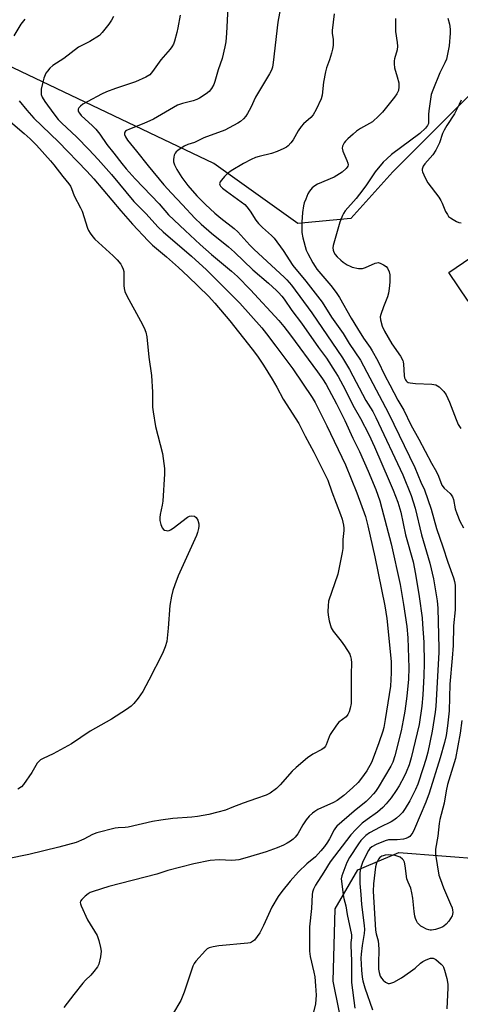
# Model space of a CAD drawing. Units: inches. Extents: x 1243767 to 1249768, y 545454 to 549453.
# Drawn here: x 1244126 to 1244287, y 548208 to 548567 of the extents above; entities that cross this region are included whole.
import ezdxf

# ---------------------------------------------------------------- set-up
doc = ezdxf.new("R2010")
doc.units = ezdxf.units.IN
doc.header["$MEASUREMENT"] = 0
for name, color, linetype in [('CULTRL-Pad', 6, 'Continuous'), ('NTRL-Trees', 3, 'Continuous'), ('Undefined', 1, 'Continuous')]:
    doc.layers.add(name, color=color, linetype=linetype)

msp = doc.modelspace()

# ---------------------------------------------------------------- linework, layer by layer
at = {"layer": 'CULTRL-Pad'}
msp.add_lwpolyline([(1244303.61, 548474.06), (1244289.84, 548464.81), (1244282.78, 548475.31), (1244296.55, 548484.56)], close=True, dxfattribs=at)
at = {"layer": 'NTRL-Trees'}
msp.add_lwpolyline([(1244351.64, 548593.34), (1244321.18, 548557.47), (1244296.02, 548545.64), (1244262.4, 548511.91), (1244247.07, 548494.98), (1244227.78, 548493.17), (1244197.07, 548515), (1244103.18, 548559.75), (1244062.15, 548583.36)], dxfattribs=at)
msp.add_polyline3d([(1244373.22, 548234.1, 0), (1244375.13, 548226.63, 0), (1244371.49, 548214.13, 0), (1244369.4, 548208.4, 0), (1244360.72, 548203.2, 0), (1244345.13, 548197.44, 0), (1244312.98, 548174.46, 0), (1244302.91, 548165.78, 0), (1244299.96, 548152.67, 0), (1244287.11, 548147.12, 0), (1244270.44, 548150.59, 0), (1244260.85, 548162.85, 0), (1244249.26, 548174.2, 0), (1244240.58, 548216.91, 0), (1244241.28, 548243.3, 0), (1244249.61, 548257.54, 0), (1244264.54, 548263.79, 0), (1244311.59, 548260.14, 0), (1244347.87, 548249.72, 0)], close=True, dxfattribs=at)
at = {"layer": 'Undefined'}
for points, elevation in [([(1244222.28, 548576.42), (1244220.47, 548566.55), (1244218.76, 548551.83), (1244218.47, 548550.07), (1244218.12, 548549.01), (1244217.46, 548547.73), (1244212.24, 548539.15), (1244210.59, 548535.46), (1244209.42, 548533.18), (1244208.81, 548532.23), (1244207.87, 548531.24), (1244206.83, 548530.34), (1244205.91, 548529.7), (1244201.12, 548527.13), (1244193.42, 548524.31), (1244190.05, 548522.69), (1244187.61, 548521.95), (1244186.34, 548521.32), (1244183.99, 548519.72), (1244183.35, 548519.18), (1244183.01, 548518.77), (1244182.69, 548518.04), (1244182.49, 548517.24), (1244182.37, 548516.42), (1244182.39, 548515.61), (1244182.73, 548514.56), (1244183.64, 548512.78), (1244185.49, 548509.92), (1244187.64, 548506.95), (1244190.92, 548503.25), (1244194.06, 548500.02), (1244197.44, 548496.85), (1244199.66, 548495.03), (1244204.54, 548491.25), (1244205.86, 548490.13), (1244210.25, 548485.19), (1244211.76, 548483.6), (1244222.76, 548473.57), (1244223.76, 548472.55), (1244225.44, 548470.61), (1244232.82, 548460.54), (1244243.96, 548444.19), (1244246.54, 548439.92), (1244252.57, 548428.55), (1244255.08, 548424.55), (1244256.21, 548422.41), (1244265.96, 548401.52), (1244268.99, 548393.93), (1244270.48, 548389.31), (1244272.86, 548379.57), (1244275.81, 548369.29), (1244277.16, 548363.54), (1244277.85, 548359.89), (1244278.49, 548355.57), (1244278.78, 548352.83), (1244279.16, 548338.2), (1244279.14, 548336.74), (1244278.05, 548317.17), (1244277.84, 548314.93), (1244276.71, 548308.05), (1244275.1, 548300.39), (1244274.39, 548297.73), (1244273.47, 548294.72), (1244271.48, 548288.74), (1244270.63, 548286.76), (1244268.5, 548282.62), (1244266.87, 548279.86), (1244265.9, 548278.42), (1244264.94, 548277.38), (1244263.64, 548276.28), (1244262.73, 548275.59), (1244261.78, 548275.02), (1244257.79, 548273.04), (1244253.86, 548270.98), (1244252.51, 548270.05), (1244251.49, 548269.07), (1244250.74, 548268.2), (1244249.9, 548267.03), (1244246.54, 548261.95), (1244245.64, 548260.14), (1244243.78, 548255.29), (1244243.58, 548254.23), (1244243.59, 548253.37), (1244244.24, 548248.43), (1244244.51, 548247.02), (1244245.18, 548244.39), (1244245.75, 548241.18), (1244247.29, 548233.78), (1244247.31, 548232.68), (1244247.06, 548231.02), (1244246.99, 548229.94), (1244247.35, 548224.26), (1244247.31, 548216.36), (1244248.55, 548207.02)], 426), ([(1244202.23, 548571.9), (1244201.78, 548562.51), (1244201.49, 548559.28), (1244201.17, 548557.54), (1244200.14, 548553.24), (1244198.68, 548549.19), (1244197.52, 548544.89), (1244197.14, 548543.78), (1244196.31, 548542.31), (1244195.45, 548541.22), (1244194.33, 548540.34), (1244191.86, 548538.83), (1244190.87, 548538.35), (1244189.59, 548537.87), (1244185.73, 548536.91), (1244183.88, 548536.25), (1244175.14, 548531.09), (1244171.6, 548529.51), (1244166.37, 548527.52), (1244165.33, 548527.06), (1244164.89, 548526.76), (1244164.62, 548526.42), (1244164.5, 548526.06), (1244164.53, 548525.61), (1244164.89, 548524.66), (1244165.7, 548523.48), (1244168.97, 548519.51), (1244173.14, 548514.17), (1244178.89, 548507.21), (1244181.62, 548504.12), (1244185.67, 548499.93), (1244190.24, 548495.04), (1244192.47, 548492.88), (1244196.25, 548489.6), (1244202.41, 548484.58), (1244204.64, 548482.63), (1244211.3, 548476.27), (1244216.98, 548471.37), (1244219.94, 548468.71), (1244220.74, 548467.92), (1244221.85, 548466.63), (1244222.72, 548465.49), (1244225.58, 548461.36), (1244229.06, 548456.84), (1244235.28, 548447.93), (1244238.14, 548444), (1244241.35, 548439.05), (1244242.41, 548437.32), (1244244.12, 548434.19), (1244248.24, 548426.02), (1244250.58, 548422), (1244253.59, 548416.16), (1244255.68, 548411.67), (1244261.02, 548399.35), (1244262.47, 548395.9), (1244264.21, 548391.49), (1244265.22, 548387.91), (1244266.94, 548379.56), (1244269.72, 548369.76), (1244270.6, 548365.29), (1244271.95, 548357.14), (1244273, 548349.33), (1244273.23, 548347), (1244273.63, 548340.54), (1244273.74, 548332.8), (1244273.62, 548328.25), (1244273.28, 548321.31), (1244272.94, 548317.21), (1244271.94, 548310.48), (1244269.02, 548298.32), (1244268.29, 548295.75), (1244267.2, 548293.06), (1244266.47, 548291.47), (1244264.66, 548288.11), (1244263.61, 548286.36), (1244261.8, 548283.76), (1244259.89, 548281.52), (1244258.69, 548280.25), (1244256.75, 548278.53), (1244253.03, 548275.87), (1244251.23, 548274.48), (1244248.9, 548272.21), (1244247.08, 548270.27), (1244239.5, 548260.37), (1244237.18, 548256.65), (1244234.11, 548251.93), (1244233.4, 548250.46), (1244233.09, 548249.39), (1244232.97, 548248.55), (1244232.72, 548243.38), (1244231.94, 548236.71), (1244232.03, 548227.9), (1244232.28, 548225.87), (1244233.56, 548220.21), (1244233.87, 548218.54), (1244234.21, 548215.2), (1244234.44, 548211.77), (1244234.18, 548208.67), (1244233.1, 548204.18)], 428), ([(1244184.85, 548569.1), (1244183.97, 548564.44), (1244183.59, 548562.71), (1244182.73, 548559.61), (1244182.35, 548558.52), (1244181.83, 548557.51), (1244181.19, 548556.65), (1244177.81, 548552.79), (1244174.79, 548548.53), (1244174.26, 548547.86), (1244173.73, 548547.35), (1244172.28, 548546.49), (1244168.52, 548544.8), (1244161.31, 548542.38), (1244158.02, 548541.11), (1244156.16, 548540.22), (1244151.17, 548537.64), (1244149.34, 548536.57), (1244148.45, 548535.85), (1244147.91, 548535.25), (1244147.7, 548534.81), (1244147.69, 548534.19), (1244147.82, 548533.77), (1244148.09, 548533.31), (1244148.8, 548532.43), (1244152.9, 548528.72), (1244154.09, 548527.46), (1244155.51, 548525.62), (1244158.15, 548521.9), (1244160.68, 548518.77), (1244163.54, 548514.99), (1244165.17, 548513.02), (1244168.42, 548509.41), (1244177.17, 548500.23), (1244180.63, 548496.31), (1244186.64, 548490.56), (1244192.15, 548485.46), (1244196.29, 548481.83), (1244203.58, 548475.73), (1244205.75, 548473.75), (1244210.46, 548468.88), (1244220.83, 548457.77), (1244222.67, 548455.57), (1244225.07, 548452.43), (1244234.91, 548439.08), (1244236.7, 548436.54), (1244238.01, 548434.43), (1244239.01, 548432.62), (1244241.82, 548427.35), (1244244.91, 548421.28), (1244247.83, 548414.81), (1244250.19, 548409.98), (1244253.41, 548402.77), (1244256.22, 548396.12), (1244257.59, 548392.03), (1244258.39, 548389.17), (1244261.71, 548376.28), (1244265.01, 548361.55), (1244266.29, 548354.2), (1244267.47, 548346.18), (1244267.85, 548342.06), (1244268.15, 548331.14), (1244268.04, 548327.02), (1244267.44, 548320.82), (1244266.72, 548315.28), (1244266.18, 548312.1), (1244265.38, 548308.16), (1244263.12, 548299.11), (1244262.39, 548296.8), (1244261.69, 548295.27), (1244257.02, 548287.48), (1244256.06, 548286.08), (1244255.33, 548285.18), (1244253.97, 548283.7), (1244252.59, 548282.38), (1244248.24, 548278.87), (1244241.96, 548273.36), (1244241.47, 548272.78), (1244241, 548272.07), (1244239.25, 548268.79), (1244238.53, 548267.6), (1244237.42, 548265.99), (1244236.12, 548264.36), (1244234.11, 548262.22), (1244230.99, 548259.65), (1244227.96, 548256.72), (1244224.95, 548253.4), (1244221.93, 548249.63), (1244220.58, 548247.74), (1244218.27, 548243.91), (1244215.18, 548237.16), (1244213.89, 548234.55), (1244212.96, 548233.15), (1244211.89, 548231.87), (1244210.83, 548231.13), (1244210.36, 548230.93), (1244209.51, 548230.74), (1244198.88, 548229.75), (1244196.86, 548229.4), (1244195.46, 548229.03), (1244194.72, 548228.66), (1244194.07, 548228.11), (1244190.54, 548224.24), (1244189.93, 548223.33), (1244189.47, 548222.34), (1244186.33, 548212.95), (1244185.03, 548209.87), (1244184.38, 548208.66), (1244181.15, 548203.3)], 430), ([(1244240.99, 548569.5), (1244240.25, 548563.51), (1244240.3, 548562.56), (1244240.66, 548560.21), (1244240.56, 548557.99), (1244240.38, 548556.61), (1244240.05, 548555.24), (1244239.29, 548552.81), (1244238.23, 548549.84), (1244237.84, 548548.43), (1244237.11, 548544.6), (1244236.59, 548539.95), (1244236.23, 548538.56), (1244234.38, 548534.68), (1244233.26, 548532.69), (1244232.45, 548531.73), (1244229.82, 548529.5), (1244228.9, 548528.49), (1244227.8, 548526.92), (1244226.04, 548523.61), (1244225.17, 548522.49), (1244224.19, 548521.46), (1244223.57, 548521), (1244222.57, 548520.42), (1244220.22, 548519.39), (1244218.08, 548518.64), (1244213.63, 548517.55), (1244212.29, 548517.14), (1244210.73, 548516.47), (1244207.94, 548515.01), (1244203.47, 548512.29), (1244202.05, 548511.29), (1244201.01, 548510.27), (1244199.87, 548508.95), (1244199.41, 548508.27), (1244199.22, 548507.59), (1244199.3, 548507.17), (1244199.52, 548506.75), (1244200.3, 548505.96), (1244201.7, 548504.89), (1244207.13, 548501.04), (1244208.41, 548499.99), (1244209.17, 548499.15), (1244210.39, 548497.56), (1244212.44, 548494.33), (1244213.34, 548493.11), (1244214.79, 548491.61), (1244218.14, 548488.78), (1244219.11, 548487.73), (1244222.33, 548483.24), (1244225.85, 548477.86), (1244230.7, 548472.04), (1244236.6, 548464.46), (1244240, 548458.91), (1244244.21, 548452.96), (1244246.46, 548449.42), (1244250.53, 548443.35), (1244260.76, 548423.98), (1244270.36, 548404.11), (1244272.62, 548398.82), (1244273.93, 548395.97), (1244276.38, 548389), (1244278.33, 548381.92), (1244280.62, 548375.22), (1244282.38, 548369.7), (1244284.44, 548363.98), (1244284.83, 548362.61), (1244285.04, 548361.23), (1244285.14, 548359.8), (1244285.09, 548352.32), (1244284.53, 548346.47), (1244284.37, 548339.28), (1244284.03, 548334.65), (1244283.17, 548325.16), (1244282.84, 548315.44), (1244282.33, 548310), (1244281.8, 548306.42), (1244281.22, 548303.9), (1244279.61, 548298.34), (1244275.58, 548285.43), (1244274.37, 548282.18), (1244270.25, 548272.4), (1244269.61, 548271.08), (1244268.94, 548270.12), (1244268.54, 548269.7), (1244267.89, 548269.25), (1244267.13, 548268.92), (1244266.26, 548268.71), (1244263.88, 548268.38), (1244260.79, 548268.37), (1244259.53, 548268.11), (1244256.27, 548266.75), (1244254.73, 548265.93), (1244253.96, 548265.21), (1244253.46, 548264.49), (1244251.43, 548260.55), (1244251, 548259.47), (1244250.68, 548258.38), (1244250.43, 548257.27), (1244250.33, 548256.43), (1244250.35, 548252.47), (1244250.71, 548248.55), (1244250.93, 548244.81), (1244251.88, 548237.15), (1244251.98, 548235.78), (1244251.91, 548234.23), (1244251.21, 548229.9), (1244250.81, 548226.71), (1244250.72, 548225.27), (1244250.92, 548220.93), (1244251.2, 548218.33), (1244251.44, 548216.97), (1244252.15, 548214.53), (1244254.9, 548206.42)], 424), ([(1244128.2, 548567.63), (1244126.76, 548565.76), (1244124.18, 548561.58)], 434), ([(1244263.38, 548567.8), (1244263.28, 548563.1), (1244263.96, 548559.09), (1244264.06, 548557.76), (1244263.9, 548556.46), (1244262.94, 548553.18), (1244262.82, 548552.36), (1244262.8, 548551.28), (1244262.99, 548549.92), (1244263.98, 548546.61), (1244264.52, 548544.39), (1244264.6, 548542.99), (1244264.39, 548541.6), (1244263.86, 548540.4), (1244263.01, 548539.2), (1244258.54, 548533.65), (1244256.69, 548531.73), (1244255.6, 548530.74), (1244254.89, 548530.23), (1244250.55, 548527.72), (1244249.17, 548526.77), (1244247.89, 548525.73), (1244245.91, 548523.96), (1244245.08, 548523.13), (1244244.58, 548522.47), (1244243.99, 548521.28), (1244243.9, 548520.53), (1244244.17, 548519.51), (1244245.64, 548516.1), (1244245.99, 548515.05), (1244246.03, 548514.53), (1244245.92, 548514.05), (1244245.69, 548513.59), (1244245.35, 548513.17), (1244243.83, 548511.87), (1244240.97, 548510.04), (1244234.95, 548507.41), (1244233.9, 548506.87), (1244232.95, 548506.08), (1244232.03, 548504.93), (1244231.43, 548503.91), (1244230.59, 548502.01), (1244230.05, 548500.64), (1244229.75, 548499.54), (1244229.43, 548497.08), (1244229.17, 548493.65), (1244229.13, 548492.2), (1244229.21, 548489.88), (1244229.53, 548487.89), (1244230.76, 548483.43), (1244231.35, 548482.12), (1244233.17, 548478.81), (1244234, 548477.43), (1244234.67, 548476.5), (1244239.76, 548470.52), (1244241.74, 548467.94), (1244242.87, 548466.11), (1244247.17, 548458.58), (1244249.44, 548454.83), (1244251.64, 548451.32), (1244254.08, 548447.88), (1244254.86, 548446.66), (1244256.9, 548443.06), (1244259.5, 548437.67), (1244261.23, 548434.35), (1244264.24, 548428.75), (1244266.4, 548425.01), (1244268.98, 548419.66), (1244271.89, 548414.47), (1244276.43, 548405.73), (1244278.33, 548402.54), (1244279.02, 548401.01), (1244280.26, 548397.78), (1244281.05, 548396.64), (1244283.24, 548394.64), (1244283.63, 548394.2), (1244284.08, 548393.49), (1244284.5, 548392.44), (1244285.13, 548389.08), (1244285.67, 548387.37), (1244286.75, 548384.57), (1244288.09, 548382.12)], 422), ([(1244282.39, 548568), (1244283, 548565.84), (1244283.3, 548563.92), (1244283.25, 548562.47), (1244282.84, 548557.86), (1244282.3, 548554.82), (1244281.87, 548553.02), (1244281.35, 548551.73), (1244279.49, 548548.07), (1244276.92, 548541.75), (1244276.36, 548540.08), (1244275.91, 548537.57), (1244275.43, 548534.17), (1244275.36, 548532.83), (1244275.41, 548530.06), (1244275.31, 548529.56), (1244275.03, 548528.88), (1244274.25, 548527.84), (1244272.17, 548525.97), (1244261.92, 548518.21), (1244260.13, 548516.7), (1244258.85, 548515.51), (1244255.93, 548511.96), (1244252.56, 548506.89), (1244250.26, 548503.85), (1244248.98, 548502.24), (1244245.03, 548497.68), (1244244.43, 548496.81), (1244244.04, 548496.07), (1244243.09, 548493.6), (1244240.63, 548485.05), (1244240.49, 548484.2), (1244240.55, 548483.4), (1244240.8, 548482.66), (1244241.36, 548481.8), (1244242.12, 548480.94), (1244243.38, 548479.7), (1244244.29, 548478.98), (1244245.76, 548478.05), (1244246.77, 548477.5), (1244247.58, 548477.18), (1244249.87, 548476.67), (1244251.31, 548476.71), (1244252.41, 548477.05), (1244255.94, 548478.64), (1244256.49, 548478.81), (1244257.03, 548478.86), (1244257.78, 548478.68), (1244259, 548478.05), (1244259.91, 548477.42), (1244260.47, 548476.82), (1244261.06, 548475.49), (1244261.27, 548474.34), (1244261.27, 548471.71), (1244261.05, 548469.45), (1244260.77, 548467.76), (1244260.39, 548466.33), (1244258.94, 548462.78), (1244257.95, 548459.97), (1244257.79, 548459.12), (1244257.88, 548457.96), (1244258.46, 548455.65), (1244259.31, 548453.85), (1244261.98, 548449.22), (1244265.14, 548444.72), (1244266, 548443.22), (1244266.17, 548442.69), (1244266.29, 548441.84), (1244266.45, 548437.74), (1244266.63, 548436.89), (1244266.95, 548436.12), (1244267.23, 548435.7), (1244267.56, 548435.39), (1244267.96, 548435.17), (1244268.71, 548434.97), (1244270.66, 548434.78), (1244276.63, 548434.52), (1244278.06, 548434.28), (1244278.7, 548433.98), (1244279.29, 548433.55), (1244280.14, 548432.76), (1244280.93, 548431.86), (1244281.74, 548430.64), (1244283.03, 548428.03), (1244285.45, 548421.67), (1244286.23, 548419.87), (1244287.16, 548418.36)], 420), ([(1244116.17, 548535.92), (1244128.03, 548525.88), (1244130.13, 548523.97), (1244132.5, 548521.61), (1244137.6, 548515.96), (1244138.79, 548514.5), (1244142.01, 548510.21), (1244144.23, 548507.61), (1244144.87, 548506.68), (1244145.23, 548505.89), (1244146.21, 548503.17), (1244148.52, 548498.84), (1244149.13, 548497.55), (1244151.08, 548491.37), (1244151.43, 548490.58), (1244152.02, 548489.62), (1244153.01, 548488.25), (1244153.77, 548487.38), (1244160.36, 548481.33), (1244161.85, 548479.88), (1244163.15, 548478.29), (1244163.58, 548477.53), (1244164.04, 548476.47), (1244164.27, 548475.65), (1244164.35, 548474.81), (1244164.29, 548470.5), (1244164.44, 548469.38), (1244164.7, 548468.29), (1244165.44, 548466.69), (1244170.39, 548457.68), (1244171.73, 548455.07), (1244172.37, 548453.49), (1244172.74, 548451.81), (1244173.46, 548444.43), (1244174.4, 548437.68), (1244174.77, 548431.65), (1244174.8, 548426.18), (1244174.94, 548424.44), (1244175.84, 548419.17), (1244178.42, 548409.24), (1244179.18, 548403.83), (1244179.17, 548401.8), (1244178.46, 548391.84), (1244178.27, 548390.41), (1244177.6, 548387.07), (1244177.44, 548385.94), (1244177.47, 548384.81), (1244177.78, 548383.44), (1244178.27, 548382.18), (1244178.74, 548381.61), (1244179.17, 548381.37), (1244179.88, 548381.14), (1244180.37, 548381.09), (1244180.87, 548381.18), (1244181.37, 548381.41), (1244182.34, 548382.06), (1244187.49, 548386.06), (1244188.22, 548386.47), (1244189.01, 548386.6), (1244190.08, 548386.38), (1244190.72, 548385.94), (1244191.25, 548385.01), (1244191.61, 548383.65), (1244191.59, 548382.78), (1244191.47, 548381.9), (1244191.16, 548380.44), (1244190.8, 548379.32), (1244184.13, 548364.64), (1244182.89, 548361.44), (1244182.16, 548359.29), (1244181.72, 548357.28), (1244181.12, 548353.81), (1244180.5, 548345.57), (1244179.93, 548340.77), (1244179.39, 548338.82), (1244178.37, 548336.38), (1244173.38, 548326.61), (1244171.17, 548322.56), (1244169.54, 548320.1), (1244167.89, 548318.14), (1244166.92, 548317.11), (1244165.29, 548315.89), (1244159.86, 548312.37), (1244152.04, 548308.01), (1244145.2, 548303.45), (1244138.58, 548299.81), (1244134.92, 548298.11), (1244133.93, 548297.55), (1244133.26, 548296.98), (1244132.68, 548296.32), (1244130.8, 548293.03), (1244127.79, 548288.54), (1244127, 548287.71), (1244125.62, 548286.86)], 436), ([(1244126.1, 548537.89), (1244128.98, 548534.4), (1244131.53, 548531.54), (1244140.47, 548522.87), (1244150.86, 548512.24), (1244153.38, 548509.37), (1244163.16, 548497.7), (1244167.5, 548492.83), (1244173.15, 548486.74), (1244174.7, 548485.24), (1244179.89, 548480.97), (1244184.27, 548477.09), (1244187.81, 548473.75), (1244195.14, 548466.59), (1244197.48, 548464.13), (1244202.9, 548457.61), (1244211.12, 548447.36), (1244213.06, 548444.74), (1244215.25, 548441.47), (1244218.41, 548436.41), (1244220.07, 548433.44), (1244222.35, 548429.12), (1244228.14, 548420.15), (1244230.43, 548415.6), (1244233.61, 548409.74), (1244238.66, 548399.6), (1244240.07, 548395.3), (1244243.29, 548387.07), (1244243.84, 548385.37), (1244244.33, 548383.15), (1244244.49, 548382.03), (1244244.5, 548381.17), (1244244.17, 548377.96), (1244244.1, 548374.63), (1244243.93, 548373.22), (1244242.26, 548365.24), (1244238.92, 548355.38), (1244238.73, 548353.69), (1244238.71, 548351.7), (1244238.83, 548350.32), (1244239.19, 548348.29), (1244239.58, 548346.56), (1244239.87, 548345.74), (1244240.65, 548344.52), (1244243.58, 548340.82), (1244244.8, 548339.14), (1244246.64, 548336.08), (1244246.97, 548335.29), (1244247.22, 548334.26), (1244247.33, 548332.9), (1244247.12, 548328.85), (1244247.14, 548318.08), (1244246.83, 548316.42), (1244246.41, 548315.08), (1244245.96, 548314.09), (1244245.29, 548313.3), (1244242.73, 548311.29), (1244241.82, 548310.18), (1244239.57, 548306.81), (1244239.2, 548306.03), (1244238.05, 548303.07), (1244237.78, 548302.58), (1244237.31, 548302.01), (1244236.46, 548301.38), (1244233.19, 548299.64), (1244231.25, 548298.38), (1244227.11, 548294.78), (1244225.66, 548293.41), (1244221.29, 548288.53), (1244219.91, 548287.12), (1244217.65, 548285.49), (1244216.15, 548284.73), (1244212.69, 548283.47), (1244207.77, 548281.84), (1244203.73, 548280.16), (1244201.34, 548279.26), (1244198.6, 548278.5), (1244195.24, 548277.72), (1244191.16, 548276.93), (1244189.06, 548276.68), (1244182.11, 548276.17), (1244177.81, 548275.6), (1244174.75, 548275.07), (1244165.91, 548273.09), (1244164.73, 548272.96), (1244162.23, 548272.86), (1244161.15, 548272.72), (1244154.52, 548270.97), (1244152.94, 548270.32), (1244149.72, 548268.71), (1244146.98, 548267.51), (1244140.64, 548265.74), (1244129.71, 548263.09), (1244121.91, 548261.47)], 434), ([(1244287.29, 548538.11), (1244286.58, 548536.5), (1244284.85, 548533.07), (1244282.01, 548528.86), (1244281.05, 548527.19), (1244280.5, 548525.92), (1244279.42, 548522.48), (1244278, 548519.86), (1244276.88, 548518.12), (1244274.04, 548514.83), (1244273.45, 548513.99), (1244273.1, 548512.98), (1244273.1, 548512.46), (1244273.23, 548511.92), (1244274.16, 548509.75), (1244275.13, 548507.92), (1244279.09, 548502.68), (1244279.88, 548501.51), (1244280.38, 548500.53), (1244281.58, 548497.53), (1244282.23, 548496.35), (1244282.71, 548495.72), (1244283.33, 548495.16), (1244284.32, 548494.52), (1244285.62, 548493.83), (1244286.44, 548493.52), (1244287.27, 548493.34)], 418), ([(1244287.49, 548311.92), (1244286.95, 548307.3), (1244285.23, 548298.1), (1244282.34, 548288.58), (1244281.85, 548286.26), (1244281.12, 548281.74), (1244279.47, 548275.79), (1244279.26, 548274.39), (1244278.79, 548269.81), (1244277.96, 548264.99), (1244277.9, 548263.92), (1244277.97, 548263.08), (1244279.16, 548255.59), (1244279.7, 548253.92), (1244280.84, 548250.89), (1244283.42, 548245.01), (1244283.95, 548243.64), (1244284.14, 548242.81), (1244284.19, 548242), (1244284.11, 548241.22), (1244283.96, 548240.7), (1244283.44, 548239.73), (1244282.76, 548238.8), (1244281.77, 548237.72), (1244280.98, 548237), (1244280.54, 548236.71), (1244279.79, 548236.36), (1244277.88, 548235.78), (1244276.51, 548235.51), (1244275.98, 548235.5), (1244275.43, 548235.61), (1244274.63, 548235.92), (1244273.32, 548236.56), (1244272.57, 548237.01), (1244271.91, 548237.55), (1244271.37, 548238.22), (1244270.93, 548238.95), (1244270.6, 548239.76), (1244270.37, 548240.6), (1244270.09, 548242.29), (1244269.61, 548247.16), (1244269.3, 548249.12), (1244268.88, 548250.75), (1244267.93, 548252.95), (1244267.51, 548254.2), (1244266.83, 548258.89), (1244266.56, 548260.29), (1244266.25, 548261.04), (1244265.93, 548261.44), (1244265.08, 548262.08), (1244264.32, 548262.4), (1244263.22, 548262.67), (1244261.83, 548262.86), (1244260.7, 548262.91), (1244259.58, 548262.82), (1244258.78, 548262.64), (1244258.3, 548262.42), (1244257.68, 548261.95), (1244257.15, 548261.32), (1244256.37, 548259.92), (1244256.01, 548258.57), (1244255.34, 548252.39), (1244255.22, 548249.71), (1244256.05, 548235.45), (1244256.25, 548234.19), (1244256.98, 548231.58), (1244257.18, 548230.26), (1244257.22, 548228.5), (1244257.09, 548223.32), (1244257.14, 548221.24), (1244257.35, 548220.11), (1244257.8, 548218.76), (1244258.17, 548218.05), (1244258.79, 548217.22), (1244259.66, 548216.52), (1244260.13, 548216.26), (1244260.64, 548216.1), (1244261.16, 548216.09), (1244261.69, 548216.18), (1244262.75, 548216.54), (1244265.47, 548218.07), (1244268.84, 548220.42), (1244270.48, 548221.66), (1244272.5, 548223.49), (1244273.25, 548224.06), (1244274.49, 548224.7), (1244276.03, 548225.26), (1244276.54, 548225.33), (1244277.03, 548225.26), (1244277.98, 548224.76), (1244280.02, 548223.16), (1244280.57, 548222.53), (1244280.83, 548222.04), (1244281.2, 548220.95), (1244282.02, 548217.85), (1244282.39, 548215.86), (1244282.37, 548214.42), (1244281.99, 548206.81)], 422)]:
    msp.add_lwpolyline(points, dxfattribs=dict(at, elevation=elevation))
msp.add_polyline3d([(1244160.5, 548568.54, 432), (1244159.81, 548567.24, 432), (1244158.78, 548565.78, 432), (1244156.43, 548562.7, 432), (1244155.38, 548561.68, 432), (1244151.92, 548559.43, 432), (1244148.98, 548558.05, 432), (1244147.74, 548557.34, 432), (1244142.47, 548553.3, 432), (1244138.46, 548550.68, 432), (1244137.38, 548549.73, 432), (1244136.43, 548548.62, 432), (1244135.93, 548547.9, 432), (1244135.15, 548546.11, 432), (1244134.77, 548544.69, 432), (1244134.22, 548542.06, 432), (1244134.13, 548541.19, 432), (1244134.23, 548540.19, 432), (1244134.59, 548539.15, 432), (1244135.45, 548537.64, 432), (1244138.73, 548533.08, 432), (1244140.36, 548531.08, 432), (1244141.55, 548529.87, 432), (1244147.12, 548524.58, 432), (1244151.57, 548520.08, 432), (1244154.93, 548516.49, 432), (1244159.84, 548510.93, 432), (1244168, 548501.09, 432), (1244172.41, 548496.6, 432), (1244176.64, 548491.89, 432), (1244178.58, 548490.07, 432), (1244188.94, 548481.26, 432), (1244194.45, 548476.18, 432), (1244199.44, 548471.27, 432), (1244206.56, 548464.05, 432), (1244214.55, 548455.04, 432), (1244216.29, 548452.9, 432), (1244219.69, 548448.43, 432), (1244225.85, 548440.09, 432), (1244232.92, 548429.72, 432), (1244234, 548427.9, 432), (1244238.29, 548419.39, 432), (1244245.09, 548405.09, 432), (1244249.25, 548394.89, 432), (1244252.36, 548386.34, 432), (1244253.27, 548382.89, 432), (1244255.83, 548371.58, 432), (1244259.46, 548353.77, 432), (1244260.22, 548349.08, 432), (1244261.78, 548333.39, 432), (1244261.77, 548329.36, 432), (1244261.49, 548324.4, 432), (1244259.61, 548312.28, 432), (1244259.04, 548309.43, 432), (1244258.66, 548308.05, 432), (1244257.23, 548303.82, 432), (1244255.16, 548298.14, 432), (1244254.54, 548296.65, 432), (1244252.83, 548293.64, 432), (1244250.96, 548290.94, 432), (1244249.67, 548289.36, 432), (1244247.69, 548287.35, 432), (1244244.48, 548284.6, 432), (1244242.03, 548282.75, 432), (1244240.76, 548282.05, 432), (1244235.05, 548279.43, 432), (1244233.93, 548278.8, 432), (1244233.06, 548278.14, 432), (1244231.84, 548277, 432), (1244230.81, 548275.7, 432), (1244229.56, 548273.86, 432), (1244227.7, 548270.65, 432), (1244226.74, 548269.39, 432), (1244225.97, 548268.64, 432), (1244225.04, 548267.96, 432), (1244223.8, 548267.18, 432), (1244222.52, 548266.53, 432), (1244220.15, 548265.49, 432), (1244216.15, 548264.08, 432), (1244209.22, 548261.97, 432), (1244206.17, 548261.16, 432), (1244205.06, 548260.97, 432), (1244203.7, 548260.85, 432), (1244199.06, 548261.11, 432), (1244195.79, 548260.87, 432), (1244189.79, 548259.64, 432), (1244180.35, 548257.25, 432), (1244176.29, 548255.87, 432), (1244158.87, 548251.37, 432), (1244153.14, 548249.58, 432), (1244152.07, 548249.18, 432), (1244151.32, 548248.77, 432), (1244150.18, 548247.88, 432), (1244148.95, 548246.7, 432), (1244148.52, 548246.07, 432), (1244148.42, 548245.6, 432), (1244148.5, 548245.1, 432), (1244148.77, 548244.32, 432), (1244151.1, 548239.28, 432), (1244154.58, 548233.61, 432), (1244155.22, 548231.72, 432), (1244155.83, 548229.2, 432), (1244156.03, 548227.8, 432), (1244155.81, 548225.75, 432), (1244155.21, 548223.16, 432), (1244154.66, 548222.12, 432), (1244153.4, 548220.45, 432), (1244152.24, 548219.08, 432), (1244150.31, 548217.21, 432), (1244149.35, 548216.13, 432), (1244146.1, 548212.08, 432), (1244142.46, 548207.25, 432)], dxfattribs=at)

doc.saveas('drawing.dxf')
